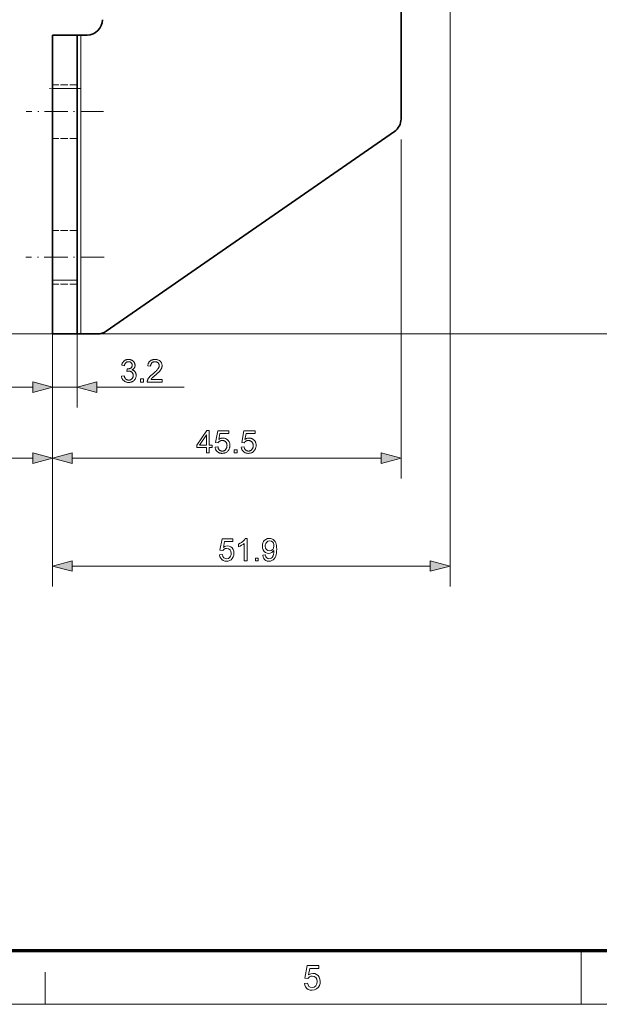
# Model space of a CAD drawing. Extents: x 8 to 406, y 8 to 280.
# Drawn here: x 152 to 209, y 8 to 104 of the extents above; entities that cross this region are included whole.
import ezdxf

# ---------------------------------------------------------------- set-up
doc = ezdxf.new("R2010")
doc.units = 0
for name, pattern in [('DASHDOT', [18.5, 12, -3, 0.5, -3]), ('DASHED', [15, 12, -3]), ('PHANTOM', [20, 10, -2, 2, -2, 2, -2])]:
    doc.linetypes.add(name, pattern=pattern)

msp = doc.modelspace()

# ---------------------------------------------------------------- linework, layer by layer
at = {"color": 7, "lineweight": 13}
for p, q in [((194.157, 110.605), (194.157, 48.392)), ((158.007, 73.105), (158.007, 102.355)), ((155.232, 95.105), (155.232, 65.897)), ((157.632, 95.105), (157.632, 65.897)), ((189.357, 92.14), (189.357, 58.954)), ((155.232, 78.355), (155.232, 48.392)), ((156.007, 73.105), (94.453, 73.105)), ((159.639, 73.105), (265.3, 73.105)), ((108.786, 60.954), (153.301, 60.954)), ((157.164, 60.954), (187.426, 60.954)), ((157.164, 50.392), (192.226, 50.392))]:
    msp.add_line(p, q, dxfattribs=at)
at = {"color": 7, "lineweight": 35, "ltscale": 0.374102}
msp.add_line((189.357, 109.105), (189.357, 94.14), dxfattribs=at)
at = {"color": 6, "linetype": 'PHANTOM', "lineweight": 13, "ltscale": 0.374102}
msp.add_line((189.357, 109.105), (189.357, 94.14), dxfattribs=at)
at = {"color": 7, "lineweight": 35, "ltscale": 0.13125}
for p, q in [((155.232, 97.105), (155.232, 102.355)), ((157.632, 97.105), (157.632, 102.355)), ((155.232, 73.105), (155.232, 78.355)), ((157.632, 73.105), (157.632, 78.355))]:
    msp.add_line(p, q, dxfattribs=at)
at = {"color": 7, "lineweight": 35, "ltscale": 0.06}
for p, q in [((157.632, 102.355), (155.232, 102.355)), ((157.632, 73.105), (155.232, 73.105))]:
    msp.add_line(p, q, dxfattribs=at)
at = {"color": 6, "linetype": 'PHANTOM', "lineweight": 13, "ltscale": 0.13125}
for p, q in [((155.232, 97.105), (155.232, 102.355)), ((157.632, 97.105), (157.632, 102.355)), ((155.232, 73.105), (155.232, 78.355)), ((157.632, 73.105), (157.632, 78.355))]:
    msp.add_line(p, q, dxfattribs=at)
at = {"color": 6, "linetype": 'PHANTOM', "lineweight": 13, "ltscale": 0.06}
for p, q in [((157.632, 102.355), (155.232, 102.355)), ((157.632, 97.105), (155.232, 97.105)), ((157.632, 78.355), (155.232, 78.355)), ((157.632, 73.105), (155.232, 73.105))]:
    msp.add_line(p, q, dxfattribs=at)
at = {"color": 7, "lineweight": 35, "ltscale": 0.009375}
for p, q in [((157.632, 102.355), (158.007, 102.355)), ((158.007, 73.105), (157.632, 73.105))]:
    msp.add_line(p, q, dxfattribs=at)
at = {"color": 6, "linetype": 'PHANTOM', "lineweight": 13, "ltscale": 0.009375}
for p, q in [((157.632, 102.355), (158.007, 102.355)), ((158.007, 73.105), (157.632, 73.105))]:
    msp.add_line(p, q, dxfattribs=at)
at = {"color": 7, "linetype": 'DASHED', "lineweight": 13}
msp.add_line((158.007, 73.105), (158.007, 102.355), dxfattribs=at)
msp.add_line((158.007, 73.105), (158.007, 102.355), dxfattribs=at)
msp.add_line((158.007, 73.105), (158.007, 102.355), dxfattribs=at)
at = {"color": 7, "lineweight": 35, "ltscale": 0.015}
msp.add_line((158.007, 102.355), (158.607, 102.355), dxfattribs=at)
at = {"color": 6, "linetype": 'PHANTOM', "lineweight": 13}
for p, q in [((158.007, 73.105), (158.007, 102.355)), ((188.711, 92.907), (160.493, 73.371)), ((160.493, 73.371), (188.711, 92.907))]:
    msp.add_line(p, q, dxfattribs=at)
at = {"color": 6, "linetype": 'PHANTOM', "lineweight": 13, "ltscale": 0.015}
msp.add_line((158.007, 102.355), (158.607, 102.355), dxfattribs=at)
at = {"color": 7, "linetype": 'DASHED', "lineweight": 13, "ltscale": 0.06}
for p, q in [((157.632, 97.48), (155.232, 97.48)), ((157.632, 97.48), (155.232, 97.48)), ((157.632, 97.105), (155.232, 97.105)), ((157.632, 92.23), (155.232, 92.23)), ((157.632, 92.23), (155.232, 92.23)), ((157.632, 83.23), (155.232, 83.23)), ((157.632, 83.23), (155.232, 83.23)), ((157.632, 78.355), (155.232, 78.355)), ((157.632, 77.98), (155.232, 77.98)), ((157.632, 77.98), (155.232, 77.98))]:
    msp.add_line(p, q, dxfattribs=at)
at = {"color": 7, "linetype": 'DASHDOT', "lineweight": 13, "ltscale": 0.07491}
msp.add_line((157.93, 97.105), (154.934, 97.105), dxfattribs=at)
at = {"color": 6, "linetype": 'PHANTOM', "lineweight": 13, "ltscale": 0.072011}
msp.add_line((157.872, 97.105), (154.992, 97.105), dxfattribs=at)
at = {"color": 7, "lineweight": 35, "ltscale": 0.46875}
for p, q in [((155.232, 78.355), (155.232, 97.105)), ((157.632, 78.355), (157.632, 97.105))]:
    msp.add_line(p, q, dxfattribs=at)
at = {"color": 7, "lineweight": 13, "ltscale": 0.06}
for p, q in [((157.632, 97.105), (155.232, 97.105)), ((157.632, 78.355), (155.232, 78.355)), ((155.232, 67.897), (157.632, 67.897))]:
    msp.add_line(p, q, dxfattribs=at)
at = {"color": 6, "linetype": 'PHANTOM', "lineweight": 13, "ltscale": 0.46875}
for p, q in [((155.232, 78.355), (155.232, 97.105)), ((157.632, 78.355), (157.632, 97.105))]:
    msp.add_line(p, q, dxfattribs=at)
at = {"color": 7, "linetype": 'DASHDOT', "lineweight": 13, "ltscale": 0.189463}
msp.add_line((160.222, 94.855), (152.643, 94.855), dxfattribs=at)
at = {"color": 7, "lineweight": 35}
for p, q in [((188.711, 92.907), (160.493, 73.371)), ((160.493, 73.371), (188.711, 92.907))]:
    msp.add_line(p, q, dxfattribs=at)
at = {"color": 7, "linetype": 'DASHDOT', "lineweight": 13, "ltscale": 0.191813}
msp.add_line((160.268, 80.605), (152.596, 80.605), dxfattribs=at)
at = {"color": 7, "lineweight": 13, "ltscale": 0.485017}
msp.add_line((155.232, 78.355), (155.232, 58.954), dxfattribs=at)
at = {"color": 7, "lineweight": 13, "ltscale": 0.435017}
msp.add_line((155.232, 76.355), (155.232, 58.954), dxfattribs=at)
at = {"color": 7, "lineweight": 35, "ltscale": 0.040786}
msp.add_line((158.007, 73.105), (159.639, 73.105), dxfattribs=at)
at = {"color": 6, "linetype": 'PHANTOM', "lineweight": 13, "ltscale": 0.040786}
msp.add_line((158.007, 73.105), (159.639, 73.105), dxfattribs=at)
at = {"color": 7, "lineweight": 13, "ltscale": 0.076704}
msp.add_line((150.232, 67.897), (153.301, 67.897), dxfattribs=at)
at = {"color": 7, "lineweight": 13, "ltscale": 0.213844}
msp.add_line((159.564, 67.897), (168.118, 67.897), dxfattribs=at)
at = {"color": 150, "lineweight": 70}
msp.add_line((12.75, 12.75), (401.25, 12.75), dxfattribs=at)
at = {"color": 7, "lineweight": 13, "ltscale": 0.13125}
msp.add_line((207, 7.5), (207, 12.75), dxfattribs=at)
at = {"color": 7, "lineweight": 13, "ltscale": 0.07875}
msp.add_line((154.5, 7.5), (154.5, 10.65), dxfattribs=at)
at = {"color": 11, "lineweight": 13}
msp.add_line((7.5, 7.5), (406.5, 7.5), dxfattribs=at)
at = {"color": 7, "lineweight": 13}
for points in [[(161.975, 68.978), (162.245, 69.014), (162.255, 68.969), (162.266, 68.927), (162.279, 68.888), (162.292, 68.851), (162.308, 68.817), (162.324, 68.785), (162.342, 68.755), (162.361, 68.729), (162.381, 68.705), (162.403, 68.683), (162.426, 68.664), (162.45, 68.647), (162.475, 68.631), (162.5, 68.618), (162.527, 68.607), (162.555, 68.598), (162.584, 68.591), (162.613, 68.586), (162.644, 68.583), (162.675, 68.582), (162.713, 68.583), (162.749, 68.587), (162.784, 68.594), (162.818, 68.603), (162.851, 68.615), (162.883, 68.629), (162.913, 68.647), (162.942, 68.666), (162.971, 68.689), (162.997, 68.714), (163.022, 68.741), (163.045, 68.769), (163.064, 68.799), (163.081, 68.83), (163.096, 68.862), (163.108, 68.895), (163.117, 68.93), (163.123, 68.966), (163.127, 69.003), (163.129, 69.041), (163.127, 69.078), (163.124, 69.113), (163.118, 69.147), (163.109, 69.179), (163.098, 69.211), (163.085, 69.241), (163.069, 69.27), (163.051, 69.297), (163.03, 69.323), (163.007, 69.348), (162.982, 69.371), (162.956, 69.391), (162.928, 69.41), (162.899, 69.425), (162.869, 69.439), (162.837, 69.449), (162.805, 69.458), (162.77, 69.464), (162.735, 69.468), (162.698, 69.469), (162.682, 69.468), (162.666, 69.468), (162.649, 69.466), (162.631, 69.464), (162.612, 69.461), (162.593, 69.458), (162.572, 69.454), (162.552, 69.45), (162.53, 69.444), (162.507, 69.439), (162.537, 69.676), (162.543, 69.675), (162.548, 69.675), (162.553, 69.674), (162.557, 69.674), (162.562, 69.674), (162.566, 69.673), (162.57, 69.673), (162.574, 69.673), (162.578, 69.673), (162.581, 69.673), (162.615, 69.674), (162.649, 69.676), (162.681, 69.681), (162.713, 69.687), (162.745, 69.695), (162.776, 69.705), (162.806, 69.717), (162.835, 69.73), (162.864, 69.746), (162.892, 69.763), (162.918, 69.782), (162.941, 69.803), (162.962, 69.826), (162.98, 69.851), (162.995, 69.877), (163.008, 69.906), (163.017, 69.937), (163.024, 69.969), (163.028, 70.004), (163.03, 70.041), (163.029, 70.07), (163.026, 70.098), (163.021, 70.125), (163.014, 70.151), (163.004, 70.176), (162.993, 70.2), (162.98, 70.224), (162.965, 70.246), (162.948, 70.267), (162.929, 70.287), (162.908, 70.305), (162.887, 70.322), (162.863, 70.336), (162.839, 70.349), (162.814, 70.36), (162.787, 70.369), (162.76, 70.375), (162.731, 70.38), (162.701, 70.383), (162.669, 70.384), (162.638, 70.383), (162.609, 70.38), (162.58, 70.375), (162.552, 70.368), (162.525, 70.359), (162.499, 70.349), (162.475, 70.336), (162.451, 70.321), (162.428, 70.304), (162.407, 70.285), (162.387, 70.264), (162.368, 70.242), (162.351, 70.217), (162.335, 70.19), (162.321, 70.161), (162.308, 70.131), (162.297, 70.098), (162.287, 70.063), (162.279, 70.027), (162.272, 69.988), (162.002, 70.036), (162.013, 70.089), (162.027, 70.14), (162.043, 70.188), (162.061, 70.234), (162.083, 70.277), (162.106, 70.318), (162.133, 70.356), (162.162, 70.392), (162.193, 70.426), (162.227, 70.457), (162.263, 70.485), (162.3, 70.511), (162.34, 70.533), (162.381, 70.553), (162.424, 70.569), (162.468, 70.582), (162.514, 70.593), (162.562, 70.6), (162.612, 70.605), (162.663, 70.606), (162.699, 70.605), (162.734, 70.603), (162.769, 70.599), (162.803, 70.594), (162.836, 70.587), (162.869, 70.578), (162.902, 70.568), (162.933, 70.557), (162.965, 70.544), (162.995, 70.529), (163.025, 70.513), (163.053, 70.496), (163.08, 70.478), (163.105, 70.458), (163.129, 70.438), (163.151, 70.416), (163.172, 70.393), (163.192, 70.369), (163.21, 70.344), (163.227, 70.318), (163.242, 70.291), (163.256, 70.264), (163.268, 70.237), (163.278, 70.209), (163.287, 70.18), (163.294, 70.152), (163.3, 70.123), (163.304, 70.094), (163.306, 70.064), (163.307, 70.035), (163.306, 70.006), (163.304, 69.979), (163.3, 69.951), (163.295, 69.925), (163.288, 69.898), (163.28, 69.873), (163.27, 69.847), (163.258, 69.823), (163.245, 69.799), (163.231, 69.775), (163.215, 69.752), (163.197, 69.73), (163.178, 69.709), (163.158, 69.689), (163.136, 69.67), (163.112, 69.652), (163.088, 69.635), (163.061, 69.618), (163.033, 69.603), (163.004, 69.589), (163.042, 69.579), (163.079, 69.567), (163.113, 69.553), (163.146, 69.537), (163.177, 69.52), (163.207, 69.5), (163.235, 69.478), (163.261, 69.455), (163.285, 69.429), (163.307, 69.402), (163.328, 69.373), (163.346, 69.342), (163.362, 69.31), (163.376, 69.277), (163.388, 69.242), (163.398, 69.206), (163.406, 69.169), (163.411, 69.129), (163.414, 69.089), (163.415, 69.047), (163.413, 68.99), (163.407, 68.935), (163.396, 68.882), (163.382, 68.831), (163.363, 68.781), (163.34, 68.733), (163.312, 68.687), (163.281, 68.642), (163.245, 68.6), (163.205, 68.559), (163.162, 68.521), (163.117, 68.486), (163.069, 68.456), (163.019, 68.43), (162.967, 68.408), (162.913, 68.39), (162.857, 68.376), (162.798, 68.366), (162.737, 68.36), (162.674, 68.358), (162.617, 68.36), (162.562, 68.365), (162.509, 68.374), (162.458, 68.386), (162.409, 68.401), (162.362, 68.42), (162.317, 68.443), (162.273, 68.469), (162.232, 68.498), (162.193, 68.531), (162.156, 68.566), (162.123, 68.604), (162.093, 68.644), (162.066, 68.685), (162.043, 68.729), (162.023, 68.775), (162.006, 68.822), (161.992, 68.872), (161.982, 68.924)], [(165.956, 68.657), (165.956, 68.397), (164.502, 68.397), (164.502, 68.417), (164.502, 68.436), (164.503, 68.455), (164.505, 68.474), (164.508, 68.493), (164.512, 68.512), (164.516, 68.53), (164.521, 68.549), (164.527, 68.567), (164.533, 68.585), (164.545, 68.615), (164.558, 68.644), (164.573, 68.674), (164.588, 68.703), (164.606, 68.732), (164.624, 68.762), (164.644, 68.791), (164.665, 68.82), (164.687, 68.849), (164.711, 68.877), (164.737, 68.907), (164.764, 68.937), (164.794, 68.968), (164.826, 69), (164.861, 69.033), (164.897, 69.067), (164.936, 69.101), (164.976, 69.137), (165.019, 69.173), (165.065, 69.211), (165.134, 69.268), (165.199, 69.323), (165.259, 69.376), (165.314, 69.426), (165.365, 69.474), (165.411, 69.52), (165.453, 69.562), (165.49, 69.603), (165.522, 69.641), (165.549, 69.677), (165.573, 69.711), (165.595, 69.745), (165.614, 69.778), (165.63, 69.811), (165.644, 69.844), (165.655, 69.876), (165.664, 69.908), (165.67, 69.94), (165.674, 69.971), (165.675, 70.001), (165.674, 70.033), (165.671, 70.064), (165.665, 70.093), (165.657, 70.122), (165.647, 70.149), (165.634, 70.176), (165.619, 70.202), (165.602, 70.226), (165.582, 70.25), (165.561, 70.272), (165.537, 70.293), (165.512, 70.312), (165.485, 70.329), (165.458, 70.343), (165.428, 70.355), (165.398, 70.365), (165.366, 70.373), (165.332, 70.378), (165.297, 70.382), (165.261, 70.383), (165.223, 70.381), (165.186, 70.378), (165.151, 70.372), (165.118, 70.364), (165.086, 70.353), (165.055, 70.341), (165.026, 70.325), (164.999, 70.308), (164.973, 70.288), (164.949, 70.266), (164.927, 70.241), (164.907, 70.215), (164.889, 70.187), (164.874, 70.158), (164.861, 70.126), (164.85, 70.093), (164.842, 70.058), (164.836, 70.021), (164.832, 69.982), (164.83, 69.941), (164.553, 69.97), (164.56, 70.031), (164.571, 70.088), (164.584, 70.143), (164.601, 70.195), (164.621, 70.244), (164.644, 70.29), (164.67, 70.332), (164.699, 70.372), (164.732, 70.409), (164.767, 70.443), (164.806, 70.474), (164.847, 70.502), (164.891, 70.526), (164.937, 70.548), (164.985, 70.566), (165.037, 70.58), (165.09, 70.592), (165.147, 70.6), (165.206, 70.605), (165.267, 70.606), (165.329, 70.605), (165.389, 70.599), (165.445, 70.59), (165.499, 70.578), (165.551, 70.562), (165.6, 70.543), (165.646, 70.52), (165.689, 70.494), (165.73, 70.464), (165.768, 70.431), (165.803, 70.395), (165.835, 70.357), (165.863, 70.318), (165.887, 70.277), (165.907, 70.234), (165.923, 70.19), (165.936, 70.144), (165.946, 70.096), (165.951, 70.047), (165.953, 69.995), (165.952, 69.969), (165.951, 69.943), (165.948, 69.917), (165.944, 69.891), (165.939, 69.865), (165.934, 69.839), (165.926, 69.813), (165.918, 69.787), (165.909, 69.761), (165.899, 69.736), (165.887, 69.71), (165.874, 69.684), (165.86, 69.658), (165.844, 69.632), (165.827, 69.605), (165.808, 69.578), (165.788, 69.551), (165.767, 69.523), (165.744, 69.495), (165.72, 69.467), (165.693, 69.438), (165.663, 69.407), (165.629, 69.373), (165.593, 69.338), (165.553, 69.3), (165.51, 69.26), (165.463, 69.218), (165.413, 69.174), (165.36, 69.128), (165.303, 69.08), (165.256, 69.041), (165.213, 69.004), (165.173, 68.969), (165.137, 68.938), (165.104, 68.909), (165.074, 68.882), (165.048, 68.859), (165.026, 68.838), (165.007, 68.819), (164.991, 68.803), (164.977, 68.789), (164.964, 68.774), (164.952, 68.759), (164.94, 68.745), (164.928, 68.73), (164.917, 68.716), (164.906, 68.701), (164.896, 68.686), (164.886, 68.672), (164.877, 68.657)], [(153.301, 67.38), (155.232, 67.897), (153.301, 68.415)], [(159.564, 68.415), (157.632, 67.897), (159.564, 67.38)], [(163.834, 68.397), (163.834, 68.705), (164.142, 68.705), (164.142, 68.397)], [(170.298, 61.454), (170.298, 61.981), (169.343, 61.981), (169.343, 62.228), (170.347, 63.654), (170.568, 63.654), (170.568, 62.228), (170.865, 62.228), (170.865, 61.981), (170.568, 61.981), (170.568, 61.454)], [(171.141, 62.03), (171.425, 62.054), (171.432, 62.014), (171.44, 61.975), (171.451, 61.939), (171.463, 61.905), (171.477, 61.873), (171.492, 61.843), (171.509, 61.815), (171.528, 61.789), (171.549, 61.765), (171.571, 61.743), (171.594, 61.723), (171.619, 61.705), (171.644, 61.69), (171.67, 61.676), (171.697, 61.665), (171.726, 61.655), (171.755, 61.648), (171.785, 61.643), (171.816, 61.639), (171.848, 61.638), (171.886, 61.64), (171.923, 61.644), (171.959, 61.652), (171.994, 61.662), (172.028, 61.675), (172.06, 61.691), (172.091, 61.711), (172.121, 61.733), (172.15, 61.758), (172.178, 61.786), (172.204, 61.816), (172.227, 61.848), (172.247, 61.882), (172.264, 61.919), (172.279, 61.957), (172.291, 61.997), (172.301, 62.038), (172.308, 62.082), (172.312, 62.128), (172.313, 62.176), (172.312, 62.221), (172.308, 62.264), (172.301, 62.306), (172.292, 62.345), (172.28, 62.382), (172.266, 62.418), (172.249, 62.451), (172.23, 62.483), (172.208, 62.513), (172.183, 62.54), (172.156, 62.566), (172.128, 62.588), (172.098, 62.608), (172.066, 62.626), (172.033, 62.641), (171.998, 62.653), (171.962, 62.662), (171.924, 62.669), (171.884, 62.673), (171.843, 62.674), (171.817, 62.673), (171.792, 62.672), (171.767, 62.669), (171.743, 62.664), (171.719, 62.659), (171.696, 62.653), (171.673, 62.645), (171.651, 62.636), (171.629, 62.626), (171.608, 62.615), (171.587, 62.602), (171.567, 62.59), (171.549, 62.576), (171.531, 62.562), (171.514, 62.547), (171.498, 62.531), (171.483, 62.514), (171.468, 62.497), (171.455, 62.479), (171.443, 62.461), (171.189, 62.494), (171.402, 63.624), (172.496, 63.624), (172.496, 63.366), (171.618, 63.366), (171.5, 62.774), (171.539, 62.801), (171.58, 62.824), (171.62, 62.845), (171.661, 62.863), (171.703, 62.878), (171.744, 62.89), (171.786, 62.9), (171.829, 62.907), (171.872, 62.911), (171.915, 62.913), (171.972, 62.911), (172.027, 62.905), (172.08, 62.895), (172.131, 62.881), (172.181, 62.863), (172.229, 62.841), (172.275, 62.815), (172.319, 62.785), (172.361, 62.751), (172.401, 62.713), (172.439, 62.672), (172.473, 62.629), (172.503, 62.583), (172.528, 62.535), (172.55, 62.485), (172.568, 62.432), (172.582, 62.378), (172.592, 62.321), (172.598, 62.261), (172.6, 62.2), (172.598, 62.141), (172.593, 62.083), (172.584, 62.028), (172.572, 61.974), (172.556, 61.921), (172.537, 61.871), (172.514, 61.821), (172.488, 61.774), (172.459, 61.728), (172.425, 61.683), (172.382, 61.633), (172.335, 61.587), (172.285, 61.547), (172.231, 61.513), (172.175, 61.483), (172.116, 61.459), (172.054, 61.44), (171.988, 61.427), (171.919, 61.419), (171.848, 61.416), (171.789, 61.418), (171.732, 61.423), (171.678, 61.431), (171.625, 61.443), (171.575, 61.458), (171.527, 61.477), (171.482, 61.499), (171.438, 61.524), (171.397, 61.552), (171.358, 61.584), (171.321, 61.619), (171.288, 61.656), (171.259, 61.695), (171.232, 61.736), (171.209, 61.78), (171.189, 61.826), (171.172, 61.873), (171.158, 61.923), (171.148, 61.976)], [(173.704, 62.03), (173.988, 62.054), (173.995, 62.014), (174.004, 61.975), (174.014, 61.939), (174.026, 61.905), (174.04, 61.873), (174.055, 61.843), (174.073, 61.815), (174.091, 61.789), (174.112, 61.765), (174.134, 61.743), (174.157, 61.723), (174.182, 61.705), (174.207, 61.69), (174.233, 61.676), (174.261, 61.665), (174.289, 61.655), (174.318, 61.648), (174.348, 61.643), (174.379, 61.639), (174.411, 61.638), (174.449, 61.64), (174.487, 61.644), (174.523, 61.652), (174.557, 61.662), (174.591, 61.675), (174.623, 61.691), (174.655, 61.711), (174.685, 61.733), (174.713, 61.758), (174.741, 61.786), (174.767, 61.816), (174.79, 61.848), (174.81, 61.882), (174.827, 61.919), (174.842, 61.957), (174.854, 61.997), (174.864, 62.038), (174.871, 62.082), (174.875, 62.128), (174.876, 62.176), (174.875, 62.221), (174.871, 62.264), (174.864, 62.306), (174.855, 62.345), (174.844, 62.382), (174.829, 62.418), (174.812, 62.451), (174.793, 62.483), (174.771, 62.513), (174.746, 62.54), (174.72, 62.566), (174.691, 62.588), (174.661, 62.608), (174.63, 62.626), (174.596, 62.641), (174.562, 62.653), (174.525, 62.662), (174.487, 62.669), (174.448, 62.673), (174.406, 62.674), (174.381, 62.673), (174.355, 62.672), (174.33, 62.669), (174.306, 62.664), (174.282, 62.659), (174.259, 62.653), (174.236, 62.645), (174.214, 62.636), (174.192, 62.626), (174.171, 62.615), (174.15, 62.602), (174.131, 62.59), (174.112, 62.576), (174.094, 62.562), (174.077, 62.547), (174.061, 62.531), (174.046, 62.514), (174.032, 62.497), (174.018, 62.479), (174.006, 62.461), (173.752, 62.494), (173.965, 63.624), (175.059, 63.624), (175.059, 63.366), (174.181, 63.366), (174.063, 62.774), (174.103, 62.801), (174.143, 62.824), (174.183, 62.845), (174.224, 62.863), (174.266, 62.878), (174.307, 62.89), (174.35, 62.9), (174.392, 62.907), (174.435, 62.911), (174.478, 62.913), (174.535, 62.911), (174.59, 62.905), (174.643, 62.895), (174.695, 62.881), (174.744, 62.863), (174.792, 62.841), (174.838, 62.815), (174.882, 62.785), (174.924, 62.751), (174.965, 62.713), (175.002, 62.672), (175.036, 62.629), (175.066, 62.583), (175.091, 62.535), (175.113, 62.485), (175.131, 62.432), (175.145, 62.378), (175.155, 62.321), (175.161, 62.261), (175.163, 62.2), (175.161, 62.141), (175.156, 62.083), (175.147, 62.028), (175.135, 61.974), (175.119, 61.921), (175.1, 61.871), (175.077, 61.821), (175.051, 61.774), (175.022, 61.728), (174.989, 61.683), (174.945, 61.633), (174.898, 61.587), (174.848, 61.547), (174.795, 61.513), (174.738, 61.483), (174.679, 61.459), (174.617, 61.44), (174.551, 61.427), (174.483, 61.419), (174.411, 61.416), (174.352, 61.418), (174.295, 61.423), (174.241, 61.431), (174.188, 61.443), (174.138, 61.458), (174.09, 61.477), (174.045, 61.499), (174.001, 61.524), (173.96, 61.552), (173.921, 61.584), (173.885, 61.619), (173.852, 61.656), (173.822, 61.695), (173.795, 61.736), (173.772, 61.78), (173.752, 61.826), (173.735, 61.873), (173.721, 61.923), (173.711, 61.976)], [(170.298, 62.228), (170.298, 63.22), (169.609, 62.228)], [(173.002, 61.454), (173.002, 61.762), (173.309, 61.762), (173.309, 61.454)], [(153.301, 60.436), (155.232, 60.954), (153.301, 61.472)], [(157.164, 61.472), (155.232, 60.954), (157.164, 60.436)], [(187.426, 60.436), (189.357, 60.954), (187.426, 61.472)], [(171.59, 51.472), (171.865, 51.503), (171.914, 51.33), (171.998, 51.205), (172.118, 51.131), (172.273, 51.106), (172.46, 51.141), (172.602, 51.249), (172.668, 51.355), (172.707, 51.481), (172.721, 51.629), (172.693, 51.83), (172.609, 51.984), (172.47, 52.081), (172.275, 52.114), (172.148, 52.099), (172.044, 52.054), (171.961, 51.986), (171.896, 51.9), (171.621, 51.931), (171.834, 53.061), (172.873, 53.061), (172.873, 52.786), (172.061, 52.786), (171.956, 52.217), (172.083, 52.296), (172.214, 52.343), (172.349, 52.358), (172.521, 52.336), (172.674, 52.27), (172.808, 52.159), (172.912, 52.013), (172.975, 51.842), (172.996, 51.645), (172.977, 51.455), (172.921, 51.283), (172.828, 51.129), (172.717, 51.012), (172.587, 50.928), (172.438, 50.878), (172.271, 50.861), (172.09, 50.88), (171.933, 50.936), (171.799, 51.028), (171.695, 51.152), (171.625, 51.3)], [(174.279, 50.892), (174.004, 50.892), (174.004, 52.606), (173.889, 52.513), (173.743, 52.421), (173.591, 52.339), (173.454, 52.282), (173.454, 52.542), (173.601, 52.617), (173.736, 52.703), (173.857, 52.799), (173.961, 52.899), (174.043, 52.996), (174.102, 53.092), (174.279, 53.092)], [(175.807, 51.442), (176.082, 51.472), (176.127, 51.306), (176.2, 51.192), (176.3, 51.127), (176.425, 51.106), (176.537, 51.119), (176.638, 51.158), (176.722, 51.22), (176.783, 51.299), (176.829, 51.404), (176.87, 51.54), (176.899, 51.696), (176.908, 51.859), (176.907, 51.913), (176.815, 51.797), (176.694, 51.705), (176.554, 51.645), (176.402, 51.625), (176.236, 51.647), (176.088, 51.713), (175.958, 51.824), (175.857, 51.97), (175.796, 52.144), (175.776, 52.347), (175.788, 52.507), (175.824, 52.65), (175.884, 52.777), (175.968, 52.887), (176.106, 53.001), (176.267, 53.069), (176.448, 53.092), (176.583, 53.079), (176.711, 53.041), (176.83, 52.977), (176.935, 52.89), (177.023, 52.781), (177.092, 52.65), (177.131, 52.532), (177.159, 52.39), (177.176, 52.225), (177.182, 52.035), (177.176, 51.836), (177.159, 51.659), (177.131, 51.503), (177.092, 51.368), (177.023, 51.216), (176.934, 51.09), (176.826, 50.991), (176.701, 50.919), (176.563, 50.876), (176.411, 50.861), (176.253, 50.878), (176.116, 50.929), (175.999, 51.013), (175.907, 51.129), (175.842, 51.271)], [(176.907, 52.353), (176.894, 52.494), (176.856, 52.614), (176.792, 52.714), (176.66, 52.814), (176.491, 52.847), (176.316, 52.811), (176.175, 52.704), (176.106, 52.598), (176.065, 52.474), (176.051, 52.331), (176.08, 52.145), (176.168, 51.998), (176.306, 51.902), (176.484, 51.869), (176.652, 51.902), (176.788, 51.998), (176.877, 52.151)], [(175.104, 50.892), (175.104, 51.167), (175.379, 51.167), (175.379, 50.892)], [(157.164, 50.909), (155.232, 50.392), (157.164, 49.874)], [(192.226, 49.874), (194.157, 50.392), (192.226, 50.909)], [(179.89, 9.551), (180.194, 9.584), (180.248, 9.393), (180.341, 9.255), (180.474, 9.173), (180.645, 9.145), (180.852, 9.185), (181.009, 9.303), (181.107, 9.488), (181.14, 9.724), (181.109, 9.946), (181.017, 10.116), (180.863, 10.224), (180.647, 10.26), (180.507, 10.244), (180.392, 10.194), (180.228, 10.024), (179.923, 10.057), (180.16, 11.308), (181.309, 11.308), (181.309, 11.004), (180.411, 11.004), (180.295, 10.374), (180.507, 10.491), (180.729, 10.53), (180.919, 10.506), (181.089, 10.432), (181.237, 10.31), (181.352, 10.148), (181.421, 9.959), (181.444, 9.742), (181.423, 9.531), (181.362, 9.341), (181.259, 9.17), (181.09, 9.006), (180.885, 8.908), (180.643, 8.875), (180.443, 8.895), (180.269, 8.957), (180.121, 9.06), (180.005, 9.197), (179.928, 9.36)]]:
    msp.add_lwpolyline(points, close=True, dxfattribs=at)
at = {"color": 7, "lineweight": 35}
for centre, start, end in [((158.607, 103.855), 270.00002, 360), ((187.857, 94.14), 304.69517, 0), ((159.639, 74.605), 270.00001, 304.69516)]:
    msp.add_arc(centre, 1.5, start, end, dxfattribs=at)
at = {"color": 7, "linetype": 'DASHED', "lineweight": 13}
for centre, start, end in [((158.607, 103.855), 270.00002, 0), ((187.857, 94.14), 304.69521, 359.99996)]:
    msp.add_arc(centre, 1.5, start, end, dxfattribs=at)
at = {"color": 6, "linetype": 'PHANTOM', "lineweight": 13}
for centre, start, end in [((158.607, 103.855), 270.00001, 359.99999), ((187.857, 94.14), 304.69516, 359.99999), ((187.857, 94.14), 304.69521, 359.99995), ((159.639, 74.605), 270, 304.69515)]:
    msp.add_arc(centre, 1.5, start, end, dxfattribs=at)
at = {"color": 7, "lineweight": 13}
for points in [[(153.301, 67.38), (155.232, 67.897), (153.301, 67.38), (153.301, 68.415)], [(159.564, 68.415), (157.632, 67.897), (159.564, 68.415), (159.564, 67.38)], [(153.301, 60.436), (155.232, 60.954), (153.301, 60.436), (153.301, 61.472)], [(157.164, 61.472), (155.232, 60.954), (157.164, 61.472), (157.164, 60.436)], [(187.426, 60.436), (189.357, 60.954), (187.426, 60.436), (187.426, 61.472)], [(157.164, 50.909), (155.232, 50.392), (157.164, 50.909), (157.164, 49.874)], [(192.226, 49.874), (194.157, 50.392), (192.226, 49.874), (192.226, 50.909)]]:
    msp.add_solid(points, dxfattribs=at)

doc.saveas('drawing.dxf')
